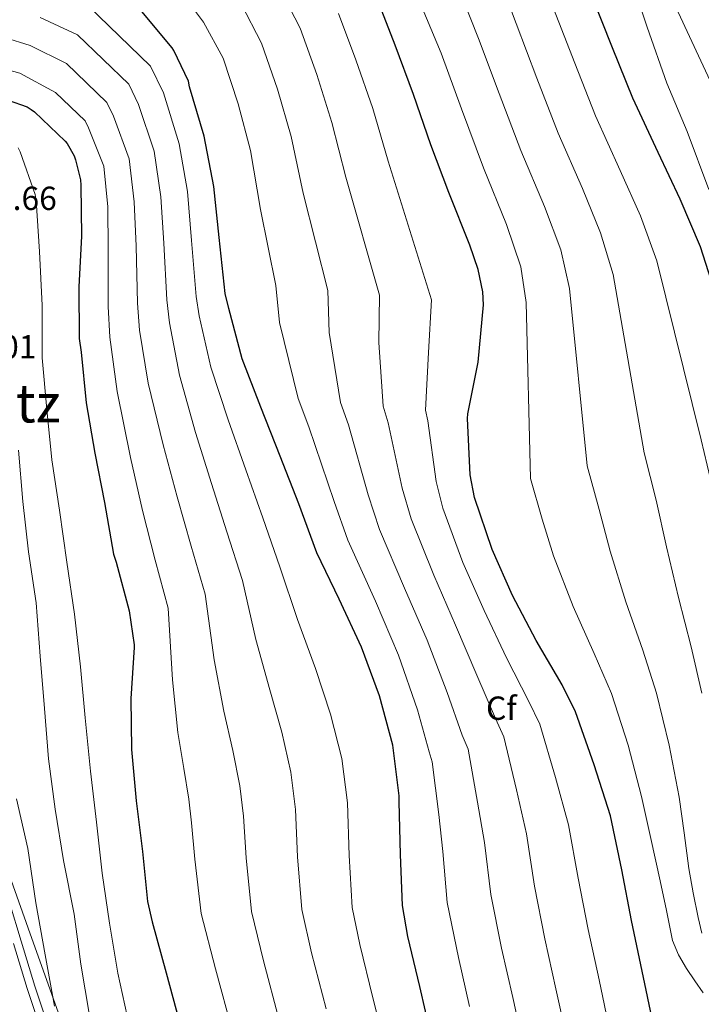
# Model space of a CAD drawing. Units: metres. Extents: x 620727 to 627615, y 4748000 to 4752750.
# Drawn here: x 623418 to 623623, y 4748446 to 4748741 of the extents above; entities that cross this region are included whole.
import ezdxf
from ezdxf.enums import TextEntityAlignment as Align

# ---------------------------------------------------------------- set-up
doc = ezdxf.new("R2010")
doc.units = ezdxf.units.M
doc.header["$MEASUREMENT"] = 0
doc.linetypes.add('DGN Style 3', pattern=[119.94892, 85.6778, -34.27112])
for name, color, linetype, lineweight in [('Nivel 21', 7, 'Continuous', 0), ('Nivel 35', 7, 'Continuous', 0), ('Nivel 37', 7, 'Continuous', 0), ('Nivel 4', 7, 'Continuous', 0), ('Nivel 41', 7, 'Continuous', 0), ('Nivel 45', 7, 'Continuous', 0), ('Nivel 5', 7, 'Continuous', 0), ('Nivel 57', 7, 'Continuous', 0)]:
    doc.layers.add(name, color=color, linetype=linetype, lineweight=lineweight)
doc.styles.add('Style-Arial', font='txt')
doc.styles.add('Style-Times New Roman', font='txt')

msp = doc.modelspace()

# ---------------------------------------------------------------- linework, layer by layer
at = {"layer": 'Nivel 21', "color": 7, "linetype": 'DGN Style 3', "lineweight": 0}
msp.add_polyline3d([(623415.01, 4748476.29, 767.17), (623418.5, 4748464.64, 766.88), (623422.6, 4748451.16, 766.18), (623427.05, 4748437.85, 765.22)], dxfattribs=at)
at = {"layer": 'Nivel 21', "color": 7, "linetype": 'Continuous', "lineweight": 0}
msp.add_polyline3d([(623416.16, 4748463.94, 766.88), (623420.27, 4748450.42, 766.18), (623424.77, 4748436.98, 765.22)], dxfattribs=at)
at = {"layer": 'Nivel 35', "color": 92, "linetype": 'DGN Style 3', "lineweight": 0}
msp.add_polyline3d([(623409.81, 4748498.74, 768.82), (623421.71, 4748465.47, 765.65), (623433.61, 4748432.18, 761.9)], dxfattribs=at)
at = {"layer": 'Nivel 4', "color": 30, "linetype": 'Continuous', "lineweight": 30, "flags": 128}
for points, elevation in [([(623639.71, 4748618.96), (623622.43, 4748673.07), (623616.32, 4748687.41), (623609.73, 4748701.33), (623602.11, 4748717.65), (623596, 4748732.78), (623589.57, 4748749.01)], 675), ([(623608.17, 4748439.97), (623604.94, 4748455.69), (623601.67, 4748470.88), (623598.83, 4748486.05), (623595.37, 4748502.28), (623590.51, 4748517.54), (623584.94, 4748533.51), (623580.87, 4748541.57), (623573.07, 4748554.92), (623566, 4748568.42), (623559.85, 4748582.25), (623554.6, 4748597.83), (623553.29, 4748604.58), (623552.43, 4748621.48), (623552.56, 4748622.89), (623555.66, 4748638.41), (623557.26, 4748655.65), (623557.04, 4748659.59), (623555.69, 4748666.24), (623553.17, 4748673.57), (623546.89, 4748689.38), (623541.49, 4748703.65), (623536.27, 4748718.79), (623530.77, 4748733.54), (623525.33, 4748747.59)], 700), ([(623541.54, 4748436.2), (623538.16, 4748451.05), (623534.56, 4748466.04), (623532.99, 4748475.39), (623532.36, 4748490.69), (623531.99, 4748506.51), (623531.99, 4748508.23), (623530.01, 4748523.51), (623526.08, 4748538.29), (623520.67, 4748552.85), (623513.99, 4748567.28), (623507.26, 4748581.19), (623501.8, 4748595.89), (623496.2, 4748610.22), (623490.39, 4748624.89), (623484.79, 4748639.41), (623480.86, 4748654.53), (623479.77, 4748659.07), (623477.92, 4748675.82), (623476.33, 4748691.17), (623473.44, 4748706.24), (623469.01, 4748721.03), (623468.68, 4748722.78), (623464.35, 4748732.02), (623463.86, 4748732.8), (623454.26, 4748744.28)], 725), ([(623414.62, 4748717.04), (623420.31, 4748715.11), (623421.53, 4748714.28), (623422.54, 4748713.53), (623431.7, 4748704.81), (623432.28, 4748704.07), (623434.37, 4748700.37), (623434.82, 4748699.19), (623436.25, 4748693.21), (623436.41, 4748691.52), (623436.57, 4748676.26), (623435.81, 4748661.09), (623435.89, 4748645.57), (623436.45, 4748641.43), (623437.98, 4748626.27), (623440.58, 4748611.09), (623443.5, 4748596.29), (623446.25, 4748580.77), (623446.98, 4748578.41), (623450.92, 4748563.81), (623452.38, 4748553.58), (623452.38, 4748552.75), (623451.44, 4748537.49), (623451.59, 4748522.17), (623453.03, 4748506.81), (623454.87, 4748491.58), (623456.41, 4748476.51), (623457.8, 4748470.43), (623462.01, 4748455.17), (623466.02, 4748440.29)], 750)]:
    msp.add_lwpolyline(points, dxfattribs=dict(at, elevation=elevation))
at = {"layer": 'Nivel 5', "color": 30, "linetype": 'Continuous', "lineweight": 0, "flags": 128}
for points, elevation in [([(623622.78, 4748539.06), (623619.63, 4748553.03), (623615.84, 4748567.79), (623612.26, 4748583.04), (623609.13, 4748597.06), (623605.53, 4748611.23), (623596.23, 4748664.7), (623592.42, 4748677.22), (623586.97, 4748690.55), (623579.7, 4748707.19), (623573.33, 4748723.63), (623567.07, 4748740.09), (623553.21, 4748777.03)], 685), ([(623622.86, 4748467.08), (623621.67, 4748471.78), (623620.21, 4748479.11), (623618.95, 4748486.47), (623617.48, 4748497.16), (623616, 4748507.86), (623613, 4748523.46), (623609.25, 4748539.04), (623605.06, 4748552.03), (623600.04, 4748566.45), (623595.28, 4748581.68), (623592.01, 4748594.18), (623588.44, 4748607.36), (623583.13, 4748660.52), (623580.47, 4748672.12), (623575.6, 4748685.16), (623568.5, 4748701.96), (623562, 4748719.05), (623555.82, 4748735.63), (623540.97, 4748773)], 690), ([(623623.24, 4748449.12), (623620.73, 4748452.78), (623618.25, 4748456.42), (623615.81, 4748460.51), (623614.06, 4748464.87), (623612.17, 4748473.81), (623610.31, 4748482.76), (623607.52, 4748495.42), (623604.73, 4748508.08), (623600.7, 4748523.51), (623595.71, 4748539.01), (623590.49, 4748551.04), (623584.23, 4748565.11), (623578.29, 4748580.33), (623574.89, 4748591.29), (623571.35, 4748603.49), (623570.04, 4748656.34), (623568.52, 4748667.03), (623564.22, 4748679.78), (623557.29, 4748696.73), (623550.67, 4748714.48), (623544.57, 4748731.17), (623528.74, 4748768.97)], 695), ([(623624.88, 4748690.22), (623618.42, 4748707.63), (623612.31, 4748722.19), (623606.45, 4748738.95), (623601.3, 4748754.44)], 670), ([(623582.25, 4748435.39), (623579.02, 4748450.35), (623575.7, 4748465.31), (623572.6, 4748481.13), (623570.2, 4748496.91), (623567.17, 4748510.11), (623563.42, 4748526.01), (623560.9, 4748531.51), (623555.27, 4748544.51), (623548.88, 4748559.46), (623542.34, 4748574.46), (623535.57, 4748591.42), (623532.88, 4748600.61), (623528.63, 4748620.26), (623527.11, 4748625.2), (623525.87, 4748644.36), (623526.09, 4748658.54), (623515.91, 4748693.96), (623511.79, 4748710.35), (623507.2, 4748724.75), (623502.21, 4748738.64), (623495.74, 4748751.38)], 710), ([(623527.72, 4748433.06), (623524.1, 4748447.67), (623520.12, 4748463.61), (623517.86, 4748474.77), (623516.92, 4748490.33), (623516.41, 4748506.21), (623514.7, 4748519.44), (623511.39, 4748532.82), (623506.88, 4748546.46), (623501.48, 4748561.23), (623496.09, 4748577.05), (623491.03, 4748591.68), (623485.89, 4748606.14), (623480.63, 4748621.12), (623475.41, 4748636.98), (623471.92, 4748652.37), (623470.98, 4748658.1), (623469.6, 4748674.96), (623468.37, 4748689.64), (623465.92, 4748703.98), (623461.19, 4748719.27), (623457.31, 4748727.32), (623438.63, 4748745.41)], 730), ([(623569.29, 4748433.11), (623566.06, 4748447.69), (623562.72, 4748462.52), (623559.49, 4748478.67), (623557.61, 4748494.23), (623555.5, 4748506.39), (623552.66, 4748522.25), (623550.91, 4748526.47), (623546.37, 4748539.3), (623540.32, 4748554.98), (623533.58, 4748570.57), (623526.06, 4748588.22), (623522.67, 4748598.63), (623516.74, 4748619.65), (623514.38, 4748626.35), (623510.97, 4748647.34), (623510.51, 4748659.99), (623503.12, 4748689.12), (623499.56, 4748706.14), (623495.41, 4748720.35), (623490.66, 4748734.16), (623484.48, 4748745.95)], 715), ([(623553.1, 4748445.02), (623549.73, 4748459.73), (623546.37, 4748476.21), (623545.02, 4748491.55), (623543.84, 4748502.67), (623541.91, 4748518.5), (623540.92, 4748521.44), (623537.48, 4748534.09), (623531.77, 4748550.49), (623524.82, 4748566.68), (623516.55, 4748585.01), (623512.47, 4748596.65), (623504.84, 4748619.04), (623501.65, 4748627.51), (623496.08, 4748650.32), (623494.93, 4748661.43), (623490.33, 4748684.27), (623487.32, 4748701.92), (623483.63, 4748715.95), (623479.1, 4748729.69), (623473.22, 4748740.51), (623470.55, 4748744.11)], 720), ([(623595.21, 4748437.68), (623591.98, 4748453.02), (623588.69, 4748468.1), (623585.71, 4748483.59), (623582.78, 4748499.6), (623578.84, 4748513.82), (623574.18, 4748529.76), (623570.89, 4748536.54), (623564.17, 4748549.71), (623557.44, 4748563.94), (623551.09, 4748578.35), (623545.09, 4748594.63), (623543.09, 4748602.6), (623540.53, 4748620.87), (623539.83, 4748624.04), (623540.77, 4748641.38), (623541.68, 4748657.1), (623528.7, 4748698.81), (623524.03, 4748714.57), (623518.98, 4748729.14), (623513.77, 4748743.11)], 705), ([(623626.24, 4748599.95), (623622.62, 4748615.09), (623609.33, 4748668.89), (623604.37, 4748682.31), (623598.35, 4748695.94), (623590.91, 4748712.42), (623584.67, 4748728.21), (623578.32, 4748744.55)], 680), ([(623627.51, 4748718.22), (623622.55, 4748728.91), (623615.73, 4748743.47)], 665), ([(623424.21, 4748741.84), (623435.35, 4748736.73), (623450.76, 4748721.84), (623453.71, 4748715.77), (623458.39, 4748701.73), (623460.4, 4748688.11), (623461.28, 4748674.11), (623462.2, 4748657.13), (623462.97, 4748650.21)], 735), ([(623413.44, 4748735.87), (623421.16, 4748733.52), (623432.08, 4748728.05), (623444.2, 4748716.36), (623446.22, 4748712.26), (623450.87, 4748699.48), (623452.43, 4748686.58), (623452.97, 4748673.25), (623453.41, 4748656.16), (623454.03, 4748648.05), (623456.65, 4748632.1), (623461.1, 4748613.6)], 740), ([(623411.93, 4748726.85), (623418.1, 4748725.21), (623428.8, 4748719.37), (623437.65, 4748710.87), (623438.73, 4748708.75), (623443.35, 4748697.22), (623444.47, 4748685.05), (623444.65, 4748672.39), (623444.63, 4748655.19), (623445.08, 4748645.89), (623447.27, 4748629.67), (623451.33, 4748609.83)], 745), ([(623417.55, 4748702.81), (623418.17, 4748701.59), (623422.71, 4748688.79), (623422.98, 4748686.99), (623423.99, 4748671.64), (623424.82, 4748655.44), (623424.82, 4748639.74), (623426.23, 4748624.21), (623427.74, 4748609.17), (623430.02, 4748593.98), (623432.18, 4748578.43), (623434.49, 4748562.82), (623436.28, 4748546.94), (623437.65, 4748531.65), (623439.31, 4748515.69), (623441.1, 4748500.4), (623442.77, 4748485.02), (623444.97, 4748470.04), (623447.55, 4748455.09), (623451, 4748439.08)], 755), ([(623462.97, 4748650.21), (623466.03, 4748634.54), (623470.86, 4748617.36), (623475.58, 4748602.06), (623480.26, 4748587.46), (623484.92, 4748572.9), (623488.97, 4748555.18), (623493.09, 4748540.08), (623496.71, 4748527.36), (623499.39, 4748515.37), (623500.83, 4748504.18), (623501.47, 4748489.97), (623502.74, 4748474.16), (623505.68, 4748461.17), (623510.03, 4748444.3)], 735), ([(623461.1, 4748613.6), (623465.27, 4748597.97), (623469.49, 4748583.25), (623473.74, 4748568.75), (623476.46, 4748549.13), (623479.29, 4748533.7), (623482.02, 4748521.89), (623484.08, 4748511.3), (623485.24, 4748502.16), (623486.03, 4748489.62), (623487.62, 4748473.54), (623491.24, 4748458.74), (623495.97, 4748440.92)], 740), ([(623417.65, 4748612.04), (623418.96, 4748596.66), (623420.64, 4748581.51), (623423.01, 4748566.19), (623424.24, 4748550.18), (623425.48, 4748534.49), (623426.71, 4748519.4), (623428.71, 4748504.24), (623431.22, 4748488.9), (623434.35, 4748472.74), (623436.42, 4748457.77), (623439, 4748442.35)], 760), ([(623451.33, 4748609.83), (623454.96, 4748593.89), (623458.72, 4748579.03), (623462.57, 4748564.61), (623463.95, 4748543.08), (623465.5, 4748527.31), (623467.33, 4748516.43), (623468.77, 4748507.23), (623469.66, 4748500.14), (623470.59, 4748489.26), (623472.49, 4748472.92), (623476.8, 4748456.3), (623481.91, 4748437.54)], 745), ([(623417.05, 4748507.32), (623420.44, 4748492.45), (623422.91, 4748476.18), (623425.67, 4748460.53), (623428.53, 4748445.13)], 765)]:
    msp.add_lwpolyline(points, dxfattribs=dict(at, elevation=elevation))
at = {"layer": 'Nivel 57', "color": 92, "linetype": 'DGN Style 3', "lineweight": 0}
msp.add_polyline3d([(623409.81, 4748498.74, 768.82), (623421.71, 4748465.47, 765.65), (623433.61, 4748432.18, 761.9)], dxfattribs=at)

# ---------------------------------------------------------------- texts
at = {"layer": 'Nivel 37', "color": 92, "linetype": 'Continuous', "lineweight": 0, "style": 'Style-Arial'}
msp.add_text('Cf', height=7, dxfattribs=at).set_placement((623562.64, 4748534.58, 708.74), align=Align.MIDDLE_CENTER)
at = {"layer": 'Nivel 41', "color": 7, "linetype": 'Continuous', "lineweight": 0, "style": 'Style-Arial'}
for s, p in [('766.66', (623400.04, 4748684.1, 766.66)), ('769.01', (623393.91, 4748639.54, 769.01))]:
    msp.add_text(s, height=7, dxfattribs=at).set_placement(p)
at = {"layer": 'Nivel 45', "color": 7, "linetype": 'Continuous', "lineweight": 0, "style": 'Style-Times New Roman'}
msp.add_text('Zaldaitz', height=11.5, dxfattribs=at).set_placement((623400.8, 4748626.09, 765.08), align=Align.MIDDLE_CENTER)

doc.saveas('drawing.dxf')
